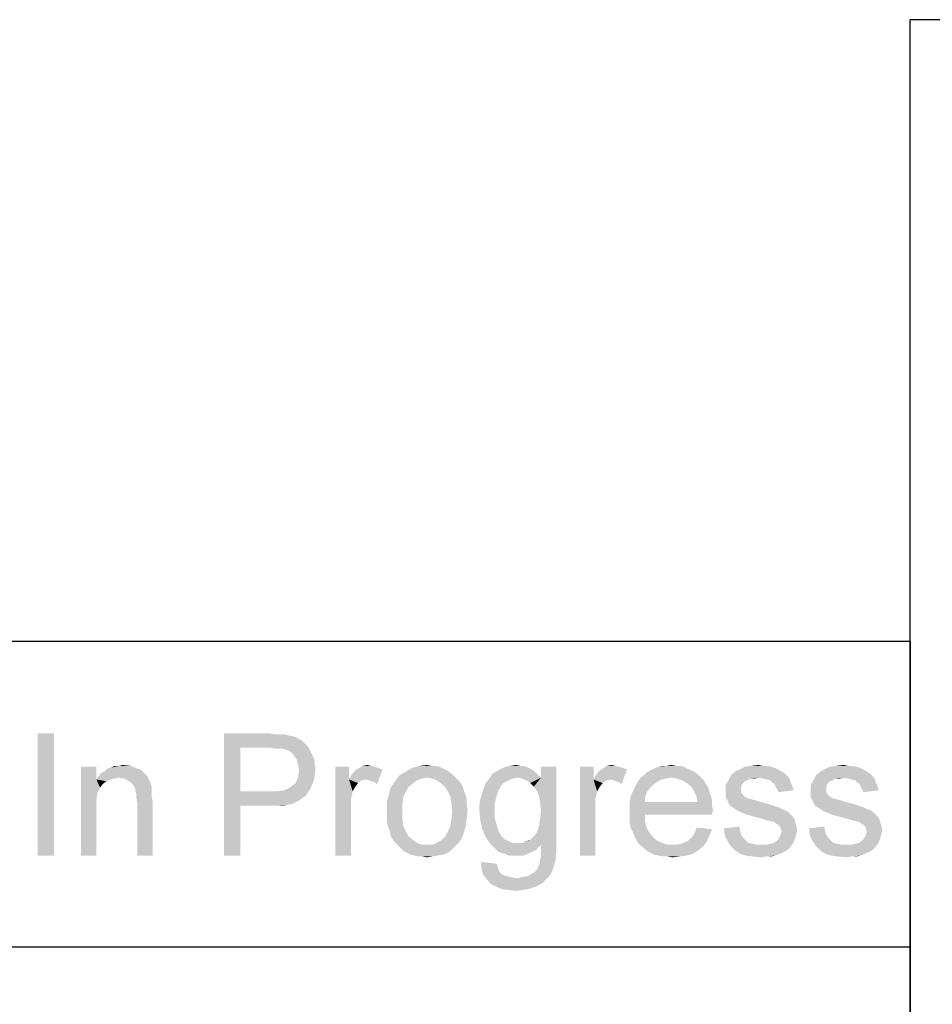
# Paper-space layout '45606_1_3' of a CAD drawing. Units: millimetres. Extents: x 0 to 594, y 0 to 420.
# Drawn here: x 426 to 447, y 23 to 45 of the extents above; entities that cross this region are included whole.
import ezdxf

# ---------------------------------------------------------------- set-up
doc = ezdxf.new("R2010")
doc.units = ezdxf.units.MM
doc.header["$LTSCALE"] = 32.67
doc.layers.get('0').update_dxf_attribs({"linetype": 'CONTINUOUS'})

# ---------------------------------------------------------------- blocks, each defined once
blk = doc.blocks.new('*T78')
at = {"color": 2, "linetype": 'Continuous'}
for p, q in [((58.8, 35.25), (0, 35.25)), ((0, 0), (0, 35.25)), ((58.8, 0), (58.8, 35.25)), ((58.8, 12.25), (0, 12.25)), ((58.8, 0), (0, 0))]:
    blk.add_line(p, q, dxfattribs=at)
blk = doc.blocks.new('*T79')
at = {"color": 2, "linetype": 'Continuous'}
for p, q in [((151.2, 21), (0, 21)), ((0, 0), (0, 21)), ((86.8, 0), (86.8, 21)), ((109.2, 0), (109.2, 21)), ((120.4, 0), (120.4, 21)), ((151.2, 0), (151.2, 21)), ((151.2, 14), (0, 14)), ((151.2, 7), (0, 7)), ((151.2, 0), (0, 0))]:
    blk.add_line(p, q, dxfattribs=at)

psp = doc.layouts.new('45606_1_3')

# ---------------------------------------------------------------- linework, layer by layer
at = {"color": 5, "linetype": 'Continuous'}
for points in [[(427.2459, 28.9093), (426.8726, 26.1093), (426.8726, 28.9093)], [(426.8726, 26.1093), (427.2459, 28.9093), (427.2459, 26.1093)], [(431.1452, 28.9093), (432.1615, 28.9093), (431.5185, 28.5775)], [(431.5185, 28.5775), (431.1452, 26.1093), (431.1452, 28.9093)], [(432.1615, 28.9093), (432.3067, 28.8886), (431.5185, 28.5775)], [(432.5141, 28.8886), (432.5971, 28.8679), (431.5185, 28.5775)], [(432.4104, 28.8886), (432.5141, 28.8886), (431.5185, 28.5775)], [(432.3067, 28.8886), (432.4104, 28.8886), (431.5185, 28.5775)], [(432.5971, 28.8679), (432.68, 28.8471), (431.5185, 28.5775)], [(432.68, 28.8471), (432.7837, 28.8264), (431.5185, 28.5775)], [(432.7837, 28.8264), (432.8459, 28.7849), (431.5185, 28.5775)], [(432.8459, 28.7849), (432.9289, 28.7434), (431.5185, 28.5775)], [(432.9289, 28.7434), (432.9911, 28.6812), (431.5185, 28.5775)], [(432.9911, 28.6812), (433.0534, 28.619), (431.5185, 28.5775)], [(431.5185, 28.5775), (431.5185, 27.5819), (431.1452, 26.1093)], [(432.203, 28.5775), (431.5185, 28.5775), (433.0534, 28.619)], [(432.3274, 28.5568), (432.203, 28.5775), (433.0534, 28.619)], [(432.4104, 28.5568), (432.3274, 28.5568), (433.0534, 28.619)], [(432.4934, 28.5568), (432.4104, 28.5568), (433.0534, 28.619)], [(432.4934, 28.5568), (433.0534, 28.619), (433.0948, 28.5568)], [(433.0948, 28.5568), (432.5348, 28.536), (432.4934, 28.5568)], [(432.6178, 28.5153), (432.5348, 28.536), (433.0948, 28.5568)], [(432.68, 28.4738), (432.6178, 28.5153), (433.0948, 28.5568)], [(432.68, 28.4738), (433.0948, 28.5568), (433.1363, 28.4738)], [(433.1363, 28.4738), (432.7215, 28.4323), (432.68, 28.4738)], [(432.7215, 28.4323), (433.1363, 28.4738), (433.1778, 28.3908)], [(433.1778, 28.3908), (432.763, 28.3701), (432.7215, 28.4323)], [(432.8045, 28.3079), (432.763, 28.3701), (433.1778, 28.3908)], [(432.8045, 28.3079), (433.1778, 28.3908), (433.2193, 28.2871)], [(433.2193, 28.2871), (432.8252, 28.2456), (432.8045, 28.3079)], [(432.8252, 28.2456), (433.2193, 28.2871), (433.2193, 28.1834)], [(433.2193, 28.1834), (432.8459, 28.1627), (432.8252, 28.2456)], [(428.2208, 28.1419), (428.2208, 27.8516), (427.8682, 26.1093)], [(428.2208, 28.1419), (427.8682, 26.1093), (427.8682, 28.1419)], [(429.3408, 27.976), (428.2622, 27.9138), (428.3245, 27.9968)], [(429.3408, 27.976), (429.3822, 27.9345), (428.2622, 27.9138)], [(429.2785, 28.0382), (428.3245, 27.9968), (428.4074, 28.0382)], [(428.3245, 27.9968), (429.2785, 28.0382), (429.3408, 27.976)], [(429.1541, 28.1005), (429.2163, 28.0797), (428.4074, 28.0382)], [(429.1541, 28.1005), (428.4074, 28.0382), (428.4697, 28.1005)], [(428.4074, 28.0382), (429.2163, 28.0797), (429.2785, 28.0382)], [(428.4697, 28.1005), (428.5526, 28.1212), (429.0089, 28.1627)], [(428.4697, 28.1005), (429.0089, 28.1627), (429.1541, 28.1005)], [(428.7393, 28.1627), (429.0089, 28.1627), (428.5526, 28.1212)], [(428.7393, 28.1627), (428.5526, 28.1212), (428.6356, 28.1627)], [(428.7393, 28.1627), (428.8222, 28.1834), (429.0089, 28.1627)], [(432.8459, 28.1627), (433.2193, 28.1834), (433.24, 28.1005)], [(433.24, 28.1005), (432.8667, 28.0797), (432.8459, 28.1627)], [(432.8459, 27.9553), (432.8667, 28.0797), (433.24, 28.1005)], [(432.8459, 27.9553), (433.24, 28.1005), (433.2193, 27.9138)], [(434.0074, 28.1419), (434.0074, 27.8516), (433.6963, 26.1093)], [(434.0074, 28.1419), (433.6963, 26.1093), (433.6963, 28.1419)], [(434.0074, 27.8516), (434.0489, 27.9345), (434.7748, 28.0797)], [(434.4015, 27.8516), (434.0074, 27.8516), (434.7748, 28.0797)], [(434.0489, 27.9345), (434.1111, 28.0175), (434.7748, 28.0797)], [(434.1111, 28.0175), (434.1526, 28.059), (434.7748, 28.0797)], [(434.7748, 28.0797), (434.1526, 28.059), (434.2148, 28.1005)], [(434.5052, 28.1627), (434.5882, 28.1419), (434.2148, 28.1005)], [(434.5052, 28.1627), (434.2148, 28.1005), (434.3185, 28.1627)], [(434.5882, 28.1419), (434.6711, 28.1212), (434.2148, 28.1005)], [(434.2148, 28.1005), (434.6711, 28.1212), (434.7748, 28.0797)], [(434.3185, 28.1627), (434.4222, 28.1834), (434.5052, 28.1627)], [(434.4637, 27.8308), (434.4015, 27.8516), (434.7748, 28.0797)], [(434.5259, 27.8101), (434.4637, 27.8308), (434.7748, 28.0797)], [(434.5882, 27.7893), (434.5259, 27.8101), (434.7748, 28.0797)], [(434.5882, 27.7893), (434.7748, 28.0797), (434.6504, 27.7479)], [(436.3097, 28.0175), (435.1689, 27.9553), (435.3141, 28.0382)], [(435.1689, 27.9553), (436.3097, 28.0175), (436.3926, 27.9553)], [(436.1645, 28.1005), (435.3141, 28.0382), (435.4593, 28.1212)], [(436.1645, 28.1005), (436.2474, 28.059), (435.3141, 28.0382)], [(435.3141, 28.0382), (436.2474, 28.059), (436.3097, 28.0175)], [(435.9778, 28.1627), (436.0815, 28.1419), (435.4593, 28.1212)], [(435.8948, 28.1627), (435.9778, 28.1627), (435.4593, 28.1212)], [(435.8948, 28.1627), (435.4593, 28.1212), (435.6252, 28.1627)], [(435.4593, 28.1212), (436.0815, 28.1419), (436.1645, 28.1005)], [(435.6252, 28.1627), (435.7911, 28.1834), (435.8948, 28.1627)], [(438.3422, 27.9553), (437.2222, 27.8723), (437.2845, 27.976)], [(438.28, 28.0175), (437.2845, 27.976), (437.3882, 28.0382)], [(437.2845, 27.976), (438.28, 28.0175), (438.3422, 27.9553)], [(438.1556, 28.1005), (438.2178, 28.059), (437.3882, 28.0382)], [(438.1556, 28.1005), (437.3882, 28.0382), (437.4919, 28.1005)], [(437.3882, 28.0382), (438.2178, 28.059), (438.28, 28.0175)], [(438.0726, 28.1419), (437.4919, 28.1005), (437.5956, 28.1419)], [(437.4919, 28.1005), (438.0726, 28.1419), (438.1556, 28.1005)], [(437.9274, 28.1627), (437.9897, 28.1627), (437.5956, 28.1419)], [(437.9274, 28.1627), (437.5956, 28.1419), (437.6993, 28.1627)], [(437.5956, 28.1419), (437.9897, 28.1627), (438.0726, 28.1419)], [(437.6993, 28.1627), (437.8237, 28.1834), (437.9274, 28.1627)], [(438.2385, 27.6856), (438.4045, 27.8931), (438.7571, 28.1419)], [(438.3215, 27.5819), (438.2385, 27.6856), (438.7571, 28.1419)], [(438.363, 27.4575), (438.3215, 27.5819), (438.7571, 28.1419)], [(438.3837, 27.3123), (438.363, 27.4575), (438.7571, 28.1419)], [(438.363, 26.7938), (438.3837, 26.9597), (438.7571, 28.1419)], [(438.363, 26.7938), (438.7571, 28.1419), (438.7571, 26.379)], [(438.4045, 27.1464), (438.3837, 27.3123), (438.7571, 28.1419)], [(438.3837, 26.9597), (438.4045, 27.1464), (438.7571, 28.1419)], [(438.7571, 28.1419), (438.4045, 27.8931), (438.4045, 28.1419)], [(439.6074, 28.1419), (439.6074, 27.8516), (439.2963, 26.1093)], [(439.6074, 28.1419), (439.2963, 26.1093), (439.2963, 28.1419)], [(439.6074, 27.8516), (439.6489, 27.9345), (440.3748, 28.0797)], [(440.0015, 27.8516), (439.6074, 27.8516), (440.3748, 28.0797)], [(439.6489, 27.9345), (439.7111, 28.0175), (440.3748, 28.0797)], [(439.7111, 28.0175), (439.7526, 28.059), (440.3748, 28.0797)], [(440.3748, 28.0797), (439.7526, 28.059), (439.8148, 28.1005)], [(440.1052, 28.1627), (440.1882, 28.1419), (439.8148, 28.1005)], [(440.1052, 28.1627), (439.8148, 28.1005), (439.9185, 28.1627)], [(440.1882, 28.1419), (440.2711, 28.1212), (439.8148, 28.1005)], [(439.8148, 28.1005), (440.2711, 28.1212), (440.3748, 28.0797)], [(439.9185, 28.1627), (440.0222, 28.1834), (440.1052, 28.1627)], [(440.0637, 27.8308), (440.0015, 27.8516), (440.3748, 28.0797)], [(440.1259, 27.8101), (440.0637, 27.8308), (440.3748, 28.0797)], [(440.1882, 27.7893), (440.1259, 27.8101), (440.3748, 28.0797)], [(440.1882, 27.7893), (440.3748, 28.0797), (440.2504, 27.7479)], [(441.9304, 28.0175), (440.7689, 27.9553), (440.8311, 28.0175)], [(440.7689, 27.9553), (441.9304, 28.0175), (442.0134, 27.9553)], [(441.8474, 28.059), (440.8311, 28.0175), (440.9141, 28.059)], [(440.8311, 28.0175), (441.8474, 28.059), (441.9304, 28.0175)], [(441.7645, 28.1005), (440.9141, 28.059), (440.9971, 28.1005)], [(440.9141, 28.059), (441.7645, 28.1005), (441.8474, 28.059)], [(441.6815, 28.1419), (440.9971, 28.1005), (441.1008, 28.1419)], [(440.9971, 28.1005), (441.6815, 28.1419), (441.7645, 28.1005)], [(441.4948, 28.1627), (441.5985, 28.1627), (441.1008, 28.1419)], [(441.2874, 28.1627), (441.4948, 28.1627), (441.1008, 28.1419)], [(441.2874, 28.1627), (441.1008, 28.1419), (441.1837, 28.1627)], [(441.1008, 28.1419), (441.5985, 28.1627), (441.6815, 28.1419)], [(441.2874, 28.1627), (441.3911, 28.1834), (441.4948, 28.1627)], [(443.9422, 28.0175), (442.76, 27.9553), (442.8637, 28.0382)], [(443.9422, 28.0175), (444.0045, 27.976), (442.76, 27.9553)], [(442.76, 27.9553), (444.0045, 27.976), (444.0667, 27.9138)], [(443.88, 28.059), (442.8637, 28.0382), (442.9467, 28.0797)], [(442.8637, 28.0382), (443.88, 28.059), (443.9422, 28.0175)], [(443.6934, 28.1419), (443.7971, 28.1005), (442.9467, 28.0797)], [(443.6934, 28.1419), (442.9467, 28.0797), (443.0711, 28.1419)], [(442.9467, 28.0797), (443.7971, 28.1005), (443.88, 28.059)], [(443.4859, 28.1627), (443.5897, 28.1627), (443.0711, 28.1419)], [(443.4859, 28.1627), (443.0711, 28.1419), (443.2163, 28.1627)], [(443.0711, 28.1419), (443.5897, 28.1627), (443.6934, 28.1419)], [(443.2163, 28.1627), (443.3822, 28.1834), (443.4859, 28.1627)], [(445.8919, 28.0175), (444.7097, 27.9553), (444.8134, 28.0382)], [(445.8919, 28.0175), (445.9541, 27.976), (444.7097, 27.9553)], [(444.7097, 27.9553), (445.9541, 27.976), (446.0163, 27.9138)], [(445.8297, 28.059), (444.8134, 28.0382), (444.8963, 28.0797)], [(444.8134, 28.0382), (445.8297, 28.059), (445.8919, 28.0175)], [(445.643, 28.1419), (445.7467, 28.1005), (444.8963, 28.0797)], [(445.643, 28.1419), (444.8963, 28.0797), (445.0208, 28.1419)], [(444.8963, 28.0797), (445.7467, 28.1005), (445.8297, 28.059)], [(445.4356, 28.1627), (445.5393, 28.1627), (445.0208, 28.1419)], [(445.4356, 28.1627), (445.0208, 28.1419), (445.1659, 28.1627)], [(445.0208, 28.1419), (445.5393, 28.1627), (445.643, 28.1419)], [(445.1659, 28.1627), (445.3319, 28.1834), (445.4356, 28.1627)], [(428.2208, 27.8516), (428.2415, 27.5405), (427.8682, 26.1093)], [(428.7393, 27.8931), (428.2208, 27.8516), (428.2622, 27.9138)], [(428.7393, 27.8931), (428.6356, 27.8723), (428.2208, 27.8516)], [(428.2208, 27.8516), (428.6356, 27.8723), (428.5319, 27.8516)], [(428.2208, 27.8516), (428.5319, 27.8516), (428.4489, 27.8101)], [(428.2208, 27.8516), (428.4489, 27.8101), (428.3659, 27.7479)], [(428.2208, 27.8516), (428.3659, 27.7479), (428.3037, 27.6649)], [(428.2208, 27.8516), (428.3037, 27.6649), (428.2415, 27.5405)], [(428.7393, 27.8931), (428.2622, 27.9138), (429.3822, 27.9345)], [(428.8637, 27.8723), (428.7393, 27.8931), (429.3822, 27.9345)], [(428.9674, 27.8101), (428.8637, 27.8723), (429.3822, 27.9345)], [(428.9674, 27.8101), (429.3822, 27.9345), (429.4445, 27.8101)], [(429.4445, 27.8101), (429.0504, 27.7479), (428.9674, 27.8101)], [(429.0504, 27.7479), (429.4445, 27.8101), (429.4859, 27.6856)], [(429.4859, 27.6856), (429.1126, 27.6442), (429.0504, 27.7479)], [(432.6178, 27.6442), (432.7008, 27.7064), (433.1778, 27.7686)], [(432.6178, 27.6442), (433.1778, 27.7686), (433.1156, 27.6234)], [(433.1778, 27.7686), (432.7008, 27.7064), (432.7837, 27.7686)], [(432.7837, 27.7686), (432.8252, 27.8723), (433.2193, 27.9138)], [(432.7837, 27.7686), (433.2193, 27.9138), (433.1778, 27.7686)], [(433.2193, 27.9138), (432.8252, 27.8723), (432.8459, 27.9553)], [(434.0074, 27.8516), (434.0904, 27.5819), (433.6963, 26.1093)], [(434.0074, 27.8516), (434.4015, 27.8516), (434.2978, 27.8308)], [(434.0074, 27.8516), (434.2978, 27.8308), (434.2148, 27.7686)], [(434.0074, 27.8516), (434.2148, 27.7686), (434.1526, 27.6856)], [(434.0074, 27.8516), (434.1526, 27.6856), (434.0904, 27.5819)], [(435.48, 27.7686), (434.9822, 27.7064), (435.0445, 27.7893)], [(434.9822, 27.7064), (435.48, 27.7686), (435.3763, 27.6856)], [(435.6667, 27.8723), (435.563, 27.8308), (435.0445, 27.7893)], [(435.6667, 27.8723), (435.0445, 27.7893), (435.1067, 27.8723)], [(435.0445, 27.7893), (435.563, 27.8308), (435.48, 27.7686)], [(436.3926, 27.9553), (435.7911, 27.8931), (435.1067, 27.8723)], [(436.3926, 27.9553), (435.1067, 27.8723), (435.1689, 27.9553)], [(435.1067, 27.8723), (435.7911, 27.8931), (435.6667, 27.8723)], [(435.7911, 27.8931), (436.3926, 27.9553), (436.4548, 27.8931)], [(436.4548, 27.8931), (435.9156, 27.8723), (435.7911, 27.8931)], [(436.0193, 27.8308), (435.9156, 27.8723), (436.4548, 27.8931)], [(436.0193, 27.8308), (436.4548, 27.8931), (436.5171, 27.8308)], [(436.5171, 27.8308), (436.1022, 27.7686), (436.0193, 27.8308)], [(436.1022, 27.7686), (436.5171, 27.8308), (436.5793, 27.7479)], [(436.5793, 27.7479), (436.2059, 27.6856), (436.1022, 27.7686)], [(436.2059, 27.6856), (436.5793, 27.7479), (436.6208, 27.6649)], [(437.4919, 27.7064), (437.0978, 27.6649), (437.1393, 27.7686)], [(437.7615, 27.8723), (437.6578, 27.8308), (437.1393, 27.7686)], [(437.7615, 27.8723), (437.1393, 27.7686), (437.2222, 27.8723)], [(437.6578, 27.8308), (437.5748, 27.7893), (437.1393, 27.7686)], [(437.1393, 27.7686), (437.5748, 27.7893), (437.4919, 27.7064)], [(438.3422, 27.9553), (437.8652, 27.8931), (437.2222, 27.8723)], [(437.2222, 27.8723), (437.8652, 27.8931), (437.7615, 27.8723)], [(437.8652, 27.8931), (438.3422, 27.9553), (438.4045, 27.8931)], [(438.4045, 27.8931), (437.9689, 27.8723), (437.8652, 27.8931)], [(438.0726, 27.8308), (437.9689, 27.8723), (438.4045, 27.8931)], [(438.1556, 27.7686), (438.0726, 27.8308), (438.4045, 27.8931)], [(438.2385, 27.6856), (438.1556, 27.7686), (438.4045, 27.8931)], [(439.6074, 27.8516), (439.6904, 27.5819), (439.2963, 26.1093)], [(439.6074, 27.8516), (440.0015, 27.8516), (439.8978, 27.8308)], [(439.6074, 27.8516), (439.8978, 27.8308), (439.8148, 27.7686)], [(439.6074, 27.8516), (439.8148, 27.7686), (439.7526, 27.6856)], [(439.6074, 27.8516), (439.7526, 27.6856), (439.6904, 27.5819)], [(441.0593, 27.7893), (440.5822, 27.7271), (440.6237, 27.8101)], [(440.5822, 27.7271), (441.0593, 27.7893), (440.9763, 27.7271)], [(441.3911, 27.8931), (441.2667, 27.8723), (440.6237, 27.8101)], [(441.3911, 27.8931), (440.6237, 27.8101), (440.6859, 27.8931)], [(441.2667, 27.8723), (441.163, 27.8516), (440.6237, 27.8101)], [(440.6237, 27.8101), (441.163, 27.8516), (441.0593, 27.7893)], [(442.0134, 27.9553), (440.6859, 27.8931), (440.7689, 27.9553)], [(441.3911, 27.8931), (440.6859, 27.8931), (442.0134, 27.9553)], [(441.3911, 27.8931), (442.0134, 27.9553), (442.0756, 27.8931)], [(442.0756, 27.8931), (441.5156, 27.8723), (441.3911, 27.8931)], [(441.64, 27.8308), (441.5156, 27.8723), (442.0756, 27.8931)], [(441.64, 27.8308), (442.0756, 27.8931), (442.1378, 27.8308)], [(442.1378, 27.8308), (441.7437, 27.7686), (441.64, 27.8308)], [(441.7437, 27.7686), (442.1378, 27.8308), (442.1793, 27.7479)], [(442.1793, 27.7479), (441.8474, 27.6856), (441.7437, 27.7686)], [(441.8474, 27.6856), (442.1793, 27.7479), (442.2415, 27.6649)], [(443.1334, 27.8308), (443.0711, 27.8101), (442.6356, 27.7271)], [(443.1334, 27.8308), (442.6356, 27.7271), (442.6978, 27.8308)], [(443.0711, 27.8101), (443.0297, 27.7686), (442.6356, 27.7271)], [(442.6356, 27.7271), (443.0297, 27.7686), (443.0089, 27.7271)], [(443.403, 27.8931), (442.6978, 27.8308), (442.76, 27.9553)], [(443.403, 27.8931), (443.1956, 27.8723), (442.6978, 27.8308)], [(442.6978, 27.8308), (443.1956, 27.8723), (443.1334, 27.8308)], [(442.76, 27.9553), (444.0667, 27.9138), (443.403, 27.8931)], [(443.1956, 27.8723), (443.403, 27.8931), (443.2993, 27.8723)], [(443.4859, 27.8723), (443.403, 27.8931), (444.0667, 27.9138)], [(443.5689, 27.8516), (443.4859, 27.8723), (444.0667, 27.9138)], [(443.5689, 27.8516), (444.0667, 27.9138), (444.1082, 27.8516)], [(444.1082, 27.8516), (443.6519, 27.8308), (443.5689, 27.8516)], [(443.6934, 27.7893), (443.6519, 27.8308), (444.1082, 27.8516)], [(443.6934, 27.7893), (444.1082, 27.8516), (444.1289, 27.7686)], [(444.1289, 27.7686), (443.7556, 27.7479), (443.6934, 27.7893)], [(443.7763, 27.6856), (443.7556, 27.7479), (444.1289, 27.7686)], [(443.7763, 27.6856), (444.1289, 27.7686), (444.1704, 27.6856)], [(445.083, 27.8308), (445.0208, 27.8101), (444.5852, 27.7271)], [(445.083, 27.8308), (444.5852, 27.7271), (444.6474, 27.8308)], [(445.0208, 27.8101), (444.9793, 27.7686), (444.5852, 27.7271)], [(444.5852, 27.7271), (444.9793, 27.7686), (444.9585, 27.7271)], [(445.3526, 27.8931), (444.6474, 27.8308), (444.7097, 27.9553)], [(445.3526, 27.8931), (445.1452, 27.8723), (444.6474, 27.8308)], [(444.6474, 27.8308), (445.1452, 27.8723), (445.083, 27.8308)], [(444.7097, 27.9553), (446.0163, 27.9138), (445.3526, 27.8931)], [(445.1452, 27.8723), (445.3526, 27.8931), (445.2489, 27.8723)], [(445.4356, 27.8723), (445.3526, 27.8931), (446.0163, 27.9138)], [(445.5185, 27.8516), (445.4356, 27.8723), (446.0163, 27.9138)], [(445.5185, 27.8516), (446.0163, 27.9138), (446.0578, 27.8516)], [(446.0578, 27.8516), (445.6015, 27.8308), (445.5185, 27.8516)], [(445.643, 27.7893), (445.6015, 27.8308), (446.0578, 27.8516)], [(445.643, 27.7893), (446.0578, 27.8516), (446.0785, 27.7686)], [(446.0785, 27.7686), (445.7052, 27.7479), (445.643, 27.7893)], [(445.7259, 27.6856), (445.7052, 27.7479), (446.0785, 27.7686)], [(445.7259, 27.6856), (446.0785, 27.7686), (446.12, 27.6856)], [(428.2415, 27.5405), (428.2208, 27.3953), (427.8682, 26.1093)], [(429.1126, 27.6442), (429.4859, 27.6856), (429.4859, 27.6234)], [(429.4859, 27.6234), (429.1126, 27.6027), (429.1126, 27.6442)], [(429.1126, 27.6027), (429.4859, 27.6234), (429.4859, 27.5405)], [(429.4859, 27.5405), (429.1334, 27.5197), (429.1126, 27.6027)], [(429.1334, 27.5197), (429.4859, 27.5405), (429.4859, 27.4575)], [(429.4859, 27.4575), (429.1334, 27.4368), (429.1334, 27.5197)], [(431.5185, 27.5819), (431.5185, 27.2501), (431.1452, 26.1093)], [(432.3689, 27.5819), (433.0119, 27.4782), (431.5185, 27.2501)], [(432.203, 27.5819), (432.3689, 27.5819), (431.5185, 27.2501)], [(431.5185, 27.5819), (432.203, 27.5819), (431.5185, 27.2501)], [(432.3689, 27.5819), (432.5141, 27.6027), (433.1156, 27.6234)], [(432.3689, 27.5819), (433.1156, 27.6234), (433.0119, 27.4782)], [(433.1156, 27.6234), (432.5141, 27.6027), (432.6178, 27.6442)], [(434.0904, 27.5819), (434.0489, 27.3953), (433.6963, 26.1093)], [(435.3141, 27.5819), (434.92, 27.499), (434.9408, 27.6027)], [(434.92, 27.499), (435.3141, 27.5819), (435.2519, 27.4575)], [(435.3763, 27.6856), (434.9408, 27.6027), (434.9822, 27.7064)], [(434.9408, 27.6027), (435.3763, 27.6856), (435.3141, 27.5819)], [(436.6208, 27.6649), (436.2682, 27.5819), (436.2059, 27.6856)], [(436.2682, 27.5819), (436.6208, 27.6649), (436.6415, 27.5819)], [(436.6415, 27.5819), (436.3304, 27.4575), (436.2682, 27.5819)], [(436.6415, 27.5819), (436.683, 27.4782), (436.3304, 27.4575)], [(437.3882, 27.4782), (437.0148, 27.3953), (437.0563, 27.5405)], [(437.4297, 27.6027), (437.0563, 27.5405), (437.0978, 27.6649)], [(437.0563, 27.5405), (437.4297, 27.6027), (437.3882, 27.4782)], [(437.0978, 27.6649), (437.4919, 27.7064), (437.4297, 27.6027)], [(439.6904, 27.5819), (439.6489, 27.3953), (439.2963, 26.1093)], [(440.8311, 27.5612), (440.4578, 27.4575), (440.4993, 27.5612)], [(440.4578, 27.4575), (440.8311, 27.5612), (440.7897, 27.4368)], [(440.8934, 27.6442), (440.4993, 27.5612), (440.5408, 27.6442)], [(440.4993, 27.5612), (440.8934, 27.6442), (440.8311, 27.5612)], [(440.9763, 27.7271), (440.5408, 27.6442), (440.5822, 27.7271)], [(440.5408, 27.6442), (440.9763, 27.7271), (440.8934, 27.6442)], [(442.2415, 27.6649), (441.8889, 27.6234), (441.8474, 27.6856)], [(441.8889, 27.6234), (442.2415, 27.6649), (442.2622, 27.5612)], [(442.2622, 27.5612), (441.9304, 27.5405), (441.8889, 27.6234)], [(441.9304, 27.5405), (442.2622, 27.5612), (442.3037, 27.4575)], [(442.3037, 27.4575), (441.9719, 27.4368), (441.9304, 27.5405)], [(443.0089, 27.7271), (442.9882, 27.6856), (442.6356, 27.5819)], [(443.0089, 27.7271), (442.6356, 27.5819), (442.6356, 27.7271)], [(442.9882, 27.6856), (442.9882, 27.6234), (442.6356, 27.5819)], [(442.6356, 27.5819), (442.9882, 27.6234), (442.9882, 27.5612)], [(442.9882, 27.5612), (442.6356, 27.5197), (442.6356, 27.5819)], [(442.6356, 27.5197), (442.9882, 27.5612), (443.0089, 27.5197)], [(443.0089, 27.5197), (443.0711, 27.4575), (442.6356, 27.4368)], [(443.0089, 27.5197), (442.6356, 27.4368), (442.6356, 27.5197)], [(444.1704, 27.6856), (443.8178, 27.6234), (443.7763, 27.6856)], [(443.8178, 27.6234), (444.1704, 27.6856), (444.1911, 27.6027)], [(444.1911, 27.6027), (443.8385, 27.5612), (443.8178, 27.6234)], [(444.9585, 27.7271), (444.9378, 27.6856), (444.5852, 27.5819)], [(444.9585, 27.7271), (444.5852, 27.5819), (444.5852, 27.7271)], [(444.9378, 27.6856), (444.9378, 27.6234), (444.5852, 27.5819)], [(444.5852, 27.5819), (444.9378, 27.6234), (444.9378, 27.5612)], [(444.9378, 27.5612), (444.5852, 27.5197), (444.5852, 27.5819)], [(444.5852, 27.5197), (444.9378, 27.5612), (444.9585, 27.5197)], [(444.9585, 27.5197), (445.0208, 27.4575), (444.5852, 27.4368)], [(444.9585, 27.5197), (444.5852, 27.4368), (444.5852, 27.5197)], [(446.12, 27.6856), (445.7674, 27.6234), (445.7259, 27.6856)], [(445.7674, 27.6234), (446.12, 27.6856), (446.1408, 27.6027)], [(446.1408, 27.6027), (445.7882, 27.5612), (445.7674, 27.6234)], [(428.2208, 27.3953), (428.2208, 27.2086), (427.8682, 26.1093)], [(429.1334, 27.4368), (429.4859, 27.4575), (429.5067, 27.3538)], [(429.5067, 27.3538), (429.1541, 27.3331), (429.1334, 27.4368)], [(429.1541, 26.1093), (429.1541, 27.3331), (429.5067, 27.3538)], [(429.1541, 26.1093), (429.5067, 27.3538), (429.5067, 26.1093)], [(433.0119, 27.4782), (432.9497, 27.4368), (431.5185, 27.2501)], [(432.9497, 27.4368), (432.8667, 27.3745), (431.5185, 27.2501)], [(432.8667, 27.3745), (432.7837, 27.3331), (431.5185, 27.2501)], [(432.7837, 27.3331), (432.7008, 27.2916), (431.5185, 27.2501)], [(432.7008, 27.2916), (432.5971, 27.2708), (431.5185, 27.2501)], [(434.0489, 27.3953), (434.0489, 27.1671), (433.6963, 26.1093)], [(435.2519, 27.4575), (434.8785, 27.3745), (434.92, 27.499)], [(434.8785, 27.3745), (435.2519, 27.4575), (435.2311, 27.2916)], [(435.2311, 27.2916), (434.8785, 27.2501), (434.8785, 27.3745)], [(434.8785, 27.1256), (434.8785, 27.2501), (435.2311, 27.2916)], [(434.8785, 27.1256), (435.2311, 27.2916), (435.2311, 27.1256)], [(436.3304, 27.4575), (436.683, 27.4782), (436.7037, 27.3745)], [(436.7037, 27.3745), (436.3511, 27.3123), (436.3304, 27.4575)], [(436.3511, 27.3123), (436.7037, 27.3745), (436.7037, 27.2708)], [(436.7037, 27.2708), (436.3719, 27.1256), (436.3511, 27.3123)], [(437.3467, 27.3123), (436.9941, 27.2708), (437.0148, 27.3953)], [(436.9941, 27.2708), (437.3467, 27.3123), (437.3467, 27.1464)], [(437.0148, 27.3953), (437.3882, 27.4782), (437.3467, 27.3123)], [(439.6489, 27.3953), (439.6489, 27.1671), (439.2963, 26.1093)], [(440.7897, 27.4368), (440.4371, 27.3331), (440.4578, 27.4575)], [(440.4371, 27.3331), (440.7897, 27.4368), (440.7897, 27.3331)], [(441.9926, 27.3331), (442.3245, 27.2501), (440.4371, 27.2293)], [(440.7897, 27.3331), (441.9926, 27.3331), (440.4371, 27.2293)], [(440.7897, 27.3331), (440.4371, 27.2293), (440.4371, 27.3331)], [(441.9719, 27.4368), (442.3037, 27.4575), (442.3245, 27.3538)], [(442.3245, 27.3538), (441.9926, 27.3331), (441.9719, 27.4368)], [(441.9926, 27.3331), (442.3245, 27.3538), (442.3245, 27.2501)], [(442.6356, 27.4368), (443.0711, 27.4575), (443.1541, 27.416)], [(443.1541, 27.416), (442.6771, 27.3745), (442.6356, 27.4368)], [(443.1748, 27.416), (443.2371, 27.3953), (442.6771, 27.3745)], [(443.1541, 27.416), (443.1748, 27.416), (442.6771, 27.3745)], [(442.6771, 27.3745), (443.2371, 27.3953), (443.32, 27.3745)], [(443.32, 27.3745), (442.6978, 27.3123), (442.6771, 27.3745)], [(443.32, 27.3745), (443.4445, 27.3331), (442.6978, 27.3123)], [(442.6978, 27.3123), (443.4445, 27.3331), (443.6104, 27.2916)], [(443.6104, 27.2916), (442.7393, 27.2501), (442.6978, 27.3123)], [(442.7393, 27.2501), (443.6104, 27.2916), (443.7348, 27.2501)], [(444.5852, 27.4368), (445.0208, 27.4575), (445.1037, 27.416)], [(445.1037, 27.416), (444.6267, 27.3745), (444.5852, 27.4368)], [(445.1245, 27.416), (445.1867, 27.3953), (444.6267, 27.3745)], [(445.1037, 27.416), (445.1245, 27.416), (444.6267, 27.3745)], [(444.6267, 27.3745), (445.1867, 27.3953), (445.2697, 27.3745)], [(445.2697, 27.3745), (444.6474, 27.3123), (444.6267, 27.3745)], [(445.2697, 27.3745), (445.3941, 27.3331), (444.6474, 27.3123)], [(444.6474, 27.3123), (445.3941, 27.3331), (445.56, 27.2916)], [(445.56, 27.2916), (444.6889, 27.2501), (444.6474, 27.3123)], [(444.6889, 27.2501), (445.56, 27.2916), (445.6845, 27.2501)], [(427.8682, 26.1093), (428.2208, 27.2086), (428.2208, 26.1093)], [(431.1452, 26.1093), (431.5185, 27.2501), (431.5185, 26.1093)], [(432.203, 27.2501), (431.5185, 27.2501), (432.5971, 27.2708)], [(432.3482, 27.2501), (432.203, 27.2501), (432.5971, 27.2708)], [(432.3482, 27.2501), (432.5971, 27.2708), (432.4726, 27.2501)], [(433.6963, 26.1093), (434.0489, 27.1671), (434.0489, 26.1093)], [(435.2311, 27.1256), (434.8785, 27.0012), (434.8785, 27.1256)], [(434.8785, 27.0012), (435.2311, 27.1256), (435.2311, 26.939)], [(436.7037, 26.9597), (436.3511, 26.939), (436.3719, 27.1256)], [(436.7037, 27.2708), (436.7245, 27.1464), (436.3719, 27.1256)], [(436.3719, 27.1256), (436.7245, 27.1464), (436.7037, 26.9597)], [(437.3467, 27.1464), (436.9941, 27.1256), (436.9941, 27.2708)], [(436.9941, 27.1256), (437.3467, 27.1464), (437.3467, 26.9597)], [(437.3467, 26.9597), (437.0148, 26.9182), (436.9941, 27.1256)], [(439.2963, 26.1093), (439.6489, 27.1671), (439.6489, 26.1093)], [(440.4371, 27.2293), (442.3245, 27.2501), (442.3452, 27.1256)], [(442.3452, 27.1256), (440.4371, 27.1049), (440.4371, 27.2293)], [(440.4371, 27.1049), (442.3452, 27.1256), (442.3245, 27.0842)], [(440.4371, 27.1049), (442.3245, 27.0842), (440.7897, 27.0427)], [(440.7897, 27.0427), (440.4371, 26.9805), (440.4371, 27.1049)], [(440.7897, 27.0427), (442.3245, 27.0842), (442.3245, 27.0427)], [(443.7348, 27.2501), (442.8015, 27.2086), (442.7393, 27.2501)], [(442.8015, 27.2086), (443.7348, 27.2501), (443.8593, 27.2086)], [(443.8593, 27.2086), (442.8637, 27.1671), (442.8015, 27.2086)], [(442.8637, 27.1671), (443.8593, 27.2086), (443.9422, 27.1671)], [(443.9422, 27.1671), (442.9259, 27.1256), (442.8637, 27.1671)], [(443.9422, 27.1671), (444.0045, 27.1464), (442.9259, 27.1256)], [(442.9259, 27.1256), (444.0045, 27.1464), (444.0667, 27.1049)], [(444.0667, 27.1049), (443.0297, 27.0842), (442.9259, 27.1256)], [(443.1334, 27.0427), (443.0297, 27.0842), (444.0667, 27.1049)], [(443.1334, 27.0427), (444.0667, 27.1049), (444.1289, 27.0427)], [(445.6845, 27.2501), (444.7511, 27.2086), (444.6889, 27.2501)], [(444.7511, 27.2086), (445.6845, 27.2501), (445.8089, 27.2086)], [(445.8089, 27.2086), (444.8134, 27.1671), (444.7511, 27.2086)], [(444.8134, 27.1671), (445.8089, 27.2086), (445.8919, 27.1671)], [(445.8919, 27.1671), (444.8756, 27.1256), (444.8134, 27.1671)], [(445.8919, 27.1671), (445.9541, 27.1464), (444.8756, 27.1256)], [(444.8756, 27.1256), (445.9541, 27.1464), (446.0163, 27.1049)], [(446.0163, 27.1049), (444.9793, 27.0842), (444.8756, 27.1256)], [(445.083, 27.0427), (444.9793, 27.0842), (446.0163, 27.1049)], [(445.083, 27.0427), (446.0163, 27.1049), (446.0785, 27.0427)], [(435.2311, 26.939), (434.8785, 26.8768), (434.8785, 27.0012)], [(434.8993, 26.7731), (434.8785, 26.8768), (435.2311, 26.939)], [(434.8993, 26.7731), (435.2311, 26.939), (435.2519, 26.7731)], [(436.3304, 26.7938), (436.3511, 26.939), (436.7037, 26.9597)], [(436.3304, 26.7938), (436.7037, 26.9597), (436.683, 26.7938)], [(437.0148, 26.9182), (437.3467, 26.9597), (437.3882, 26.8145)], [(437.3882, 26.8145), (437.0563, 26.7316), (437.0148, 26.9182)], [(440.4371, 26.9805), (440.7897, 27.0427), (440.7897, 26.8768)], [(440.7897, 26.8768), (440.4371, 26.856), (440.4371, 26.9805)], [(440.4578, 26.7523), (440.4371, 26.856), (440.7897, 26.8768)], [(440.4578, 26.7523), (440.7897, 26.8768), (440.8311, 26.7316)], [(444.1289, 27.0427), (443.2785, 27.0012), (443.1334, 27.0427)], [(443.2785, 27.0012), (444.1289, 27.0427), (444.1704, 27.0012)], [(444.1704, 27.0012), (443.4445, 26.9597), (443.2785, 27.0012)], [(443.4445, 26.9597), (444.1704, 27.0012), (444.2119, 26.939)], [(444.2119, 26.939), (443.5689, 26.9182), (443.4445, 26.9597)], [(443.6726, 26.8975), (443.5689, 26.9182), (444.2119, 26.939)], [(443.7556, 26.8768), (443.6726, 26.8975), (444.2119, 26.939)], [(443.7556, 26.8768), (444.2119, 26.939), (444.2326, 26.856)], [(444.2326, 26.856), (443.7971, 26.8353), (443.7556, 26.8768)], [(443.8385, 26.8145), (443.7971, 26.8353), (444.2326, 26.856)], [(443.8385, 26.8145), (444.2326, 26.856), (444.2534, 26.7938)], [(446.0785, 27.0427), (445.2282, 27.0012), (445.083, 27.0427)], [(445.2282, 27.0012), (446.0785, 27.0427), (446.12, 27.0012)], [(446.12, 27.0012), (445.3941, 26.9597), (445.2282, 27.0012)], [(445.3941, 26.9597), (446.12, 27.0012), (446.1615, 26.939)], [(446.1615, 26.939), (445.5185, 26.9182), (445.3941, 26.9597)], [(445.6222, 26.8975), (445.5185, 26.9182), (446.1615, 26.939)], [(445.7052, 26.8768), (445.6222, 26.8975), (446.1615, 26.939)], [(445.7052, 26.8768), (446.1615, 26.939), (446.1822, 26.856)], [(446.1822, 26.856), (445.7467, 26.8353), (445.7052, 26.8768)], [(445.7882, 26.8145), (445.7467, 26.8353), (446.1822, 26.856)], [(445.7882, 26.8145), (446.1822, 26.856), (446.203, 26.7938)], [(435.2519, 26.7731), (434.9408, 26.6693), (434.8993, 26.7731)], [(434.9408, 26.6693), (435.2519, 26.7731), (435.3141, 26.6486)], [(435.3141, 26.6486), (434.9615, 26.5656), (434.9408, 26.6693)], [(434.9615, 26.5656), (435.3141, 26.6486), (435.3763, 26.5449)], [(436.6415, 26.6486), (436.2059, 26.5449), (436.2682, 26.6486)], [(436.2059, 26.5449), (436.6415, 26.6486), (436.6, 26.5242)], [(436.683, 26.7938), (436.2682, 26.6486), (436.3304, 26.7938)], [(436.2682, 26.6486), (436.683, 26.7938), (436.6415, 26.6486)], [(437.0563, 26.7316), (437.3882, 26.8145), (437.4297, 26.6693)], [(437.4297, 26.6693), (437.1185, 26.5656), (437.0563, 26.7316)], [(437.1185, 26.5656), (437.4297, 26.6693), (437.4919, 26.5656)], [(438.7571, 26.379), (438.2593, 26.5656), (438.3215, 26.6693)], [(438.7571, 26.379), (438.3215, 26.6693), (438.363, 26.7938)], [(440.8311, 26.7316), (440.4993, 26.6693), (440.4578, 26.7523)], [(440.4993, 26.6693), (440.8311, 26.7316), (440.8934, 26.6279)], [(440.8934, 26.6279), (440.5408, 26.5656), (440.4993, 26.6693)], [(440.5408, 26.5656), (440.8934, 26.6279), (440.9763, 26.5242)], [(441.8889, 26.5656), (441.9304, 26.6486), (442.3245, 26.7108)], [(441.8889, 26.5656), (442.3245, 26.7108), (442.2622, 26.5656)], [(442.3245, 26.7108), (441.9304, 26.6486), (441.9719, 26.7523)], [(442.5941, 26.7316), (442.9467, 26.7731), (442.9674, 26.6693)], [(442.9674, 26.6693), (442.6148, 26.5656), (442.5941, 26.7316)], [(442.9674, 26.6693), (442.9882, 26.5864), (442.6148, 26.5656)], [(444.2534, 26.7938), (443.88, 26.7731), (443.8385, 26.8145)], [(443.9008, 26.7108), (443.88, 26.7731), (444.2534, 26.7938)], [(444.2534, 26.6071), (443.88, 26.5449), (443.9008, 26.6071)], [(443.88, 26.5449), (444.2534, 26.6071), (444.2326, 26.5242)], [(443.9008, 26.7108), (444.2534, 26.7938), (444.2741, 26.6901)], [(444.2741, 26.6901), (443.9215, 26.6693), (443.9008, 26.7108)], [(443.9008, 26.6071), (443.9215, 26.6693), (444.2741, 26.6901)], [(443.9008, 26.6071), (444.2741, 26.6901), (444.2534, 26.6071)], [(444.5437, 26.7316), (444.8963, 26.7731), (444.9171, 26.6693)], [(444.9171, 26.6693), (444.5645, 26.5656), (444.5437, 26.7316)], [(444.9171, 26.6693), (444.9378, 26.5864), (444.5645, 26.5656)], [(446.203, 26.7938), (445.8297, 26.7731), (445.7882, 26.8145)], [(445.8504, 26.7108), (445.8297, 26.7731), (446.203, 26.7938)], [(446.203, 26.6071), (445.8297, 26.5449), (445.8504, 26.6071)], [(445.8297, 26.5449), (446.203, 26.6071), (446.1822, 26.5242)], [(445.8504, 26.7108), (446.203, 26.7938), (446.2237, 26.6901)], [(446.2237, 26.6901), (445.8711, 26.6693), (445.8504, 26.7108)], [(445.8504, 26.6071), (445.8711, 26.6693), (446.2237, 26.6901)], [(445.8504, 26.6071), (446.2237, 26.6901), (446.203, 26.6071)], [(435.3763, 26.5449), (435.003, 26.4827), (434.9615, 26.5656)], [(435.003, 26.4827), (435.3763, 26.5449), (435.48, 26.4619)], [(435.48, 26.4619), (435.0652, 26.3997), (435.003, 26.4827)], [(435.0652, 26.3997), (435.48, 26.4619), (435.563, 26.3997)], [(435.563, 26.3997), (435.1274, 26.3375), (435.0652, 26.3997)], [(435.563, 26.3997), (435.6667, 26.3582), (435.1274, 26.3375)], [(435.9156, 26.3582), (436.0193, 26.3997), (436.5378, 26.4205)], [(435.9156, 26.3582), (436.5378, 26.4205), (436.4548, 26.3375)], [(436.5378, 26.4205), (436.0193, 26.3997), (436.123, 26.4619)], [(436.6, 26.5242), (436.123, 26.4619), (436.2059, 26.5449)], [(436.123, 26.4619), (436.6, 26.5242), (436.5378, 26.4205)], [(437.4919, 26.5656), (437.2222, 26.3997), (437.1185, 26.5656)], [(437.4919, 26.5656), (437.5748, 26.4827), (437.2222, 26.3997)], [(437.5748, 26.4827), (437.6578, 26.4412), (437.2222, 26.3997)], [(437.2222, 26.3997), (437.6578, 26.4412), (437.7615, 26.3997)], [(437.7615, 26.3997), (437.2845, 26.3375), (437.2222, 26.3997)], [(437.9897, 26.3997), (438.7571, 26.379), (437.2845, 26.3375)], [(437.8652, 26.3997), (437.9897, 26.3997), (437.2845, 26.3375)], [(437.7615, 26.3997), (437.8652, 26.3997), (437.2845, 26.3375)], [(437.9897, 26.3997), (438.0726, 26.4412), (438.1763, 26.4827)], [(438.7571, 26.379), (437.9897, 26.3997), (438.1763, 26.4827)], [(438.7571, 26.379), (438.1763, 26.4827), (438.2593, 26.5656)], [(440.9763, 26.5242), (440.5822, 26.4827), (440.5408, 26.5656)], [(440.5822, 26.4827), (440.9763, 26.5242), (441.08, 26.4412)], [(441.08, 26.4412), (440.6237, 26.3997), (440.5822, 26.4827)], [(440.6237, 26.3997), (441.08, 26.4412), (441.1837, 26.3997)], [(441.1837, 26.3997), (440.6859, 26.3375), (440.6237, 26.3997)], [(441.1837, 26.3997), (441.2874, 26.3582), (440.6859, 26.3375)], [(441.5156, 26.3582), (441.5985, 26.379), (442.2, 26.4205)], [(441.5156, 26.3582), (442.2, 26.4205), (442.1171, 26.3168)], [(441.5985, 26.379), (441.6815, 26.3997), (442.2, 26.4205)], [(442.2, 26.4205), (441.6815, 26.3997), (441.7645, 26.4412)], [(441.7645, 26.4412), (441.8267, 26.5034), (442.2622, 26.5656)], [(441.7645, 26.4412), (442.2622, 26.5656), (442.2, 26.4205)], [(442.2622, 26.5656), (441.8267, 26.5034), (441.8889, 26.5656)], [(442.6148, 26.5656), (442.9882, 26.5864), (443.0297, 26.5242)], [(443.0297, 26.5242), (442.6771, 26.4412), (442.6148, 26.5656)], [(443.0297, 26.5242), (443.0919, 26.4619), (442.6771, 26.4412)], [(442.6771, 26.4412), (443.0919, 26.4619), (443.1541, 26.3997)], [(443.1541, 26.3997), (442.76, 26.3168), (442.6771, 26.4412)], [(443.1541, 26.3997), (443.2578, 26.379), (442.76, 26.3168)], [(443.6519, 26.379), (443.7348, 26.3997), (444.2119, 26.4619)], [(443.6519, 26.379), (444.2119, 26.4619), (444.1704, 26.379)], [(443.7348, 26.3997), (443.7971, 26.4412), (444.2119, 26.4619)], [(444.2119, 26.4619), (443.7971, 26.4412), (443.8385, 26.4827)], [(444.2326, 26.5242), (443.8385, 26.4827), (443.88, 26.5449)], [(443.8385, 26.4827), (444.2326, 26.5242), (444.2119, 26.4619)], [(444.5645, 26.5656), (444.9378, 26.5864), (444.9793, 26.5242)], [(444.9793, 26.5242), (444.6267, 26.4412), (444.5645, 26.5656)], [(444.9793, 26.5242), (445.0415, 26.4619), (444.6267, 26.4412)], [(444.6267, 26.4412), (445.0415, 26.4619), (445.1037, 26.3997)], [(445.1037, 26.3997), (444.7097, 26.3168), (444.6267, 26.4412)], [(445.1037, 26.3997), (445.2074, 26.379), (444.7097, 26.3168)], [(445.6015, 26.379), (445.6845, 26.3997), (446.1615, 26.4619)], [(445.6015, 26.379), (446.1615, 26.4619), (446.12, 26.379)], [(445.6845, 26.3997), (445.7467, 26.4412), (446.1615, 26.4619)], [(446.1615, 26.4619), (445.7467, 26.4412), (445.7882, 26.4827)], [(446.1822, 26.5242), (445.7882, 26.4827), (445.8297, 26.5449)], [(445.7882, 26.4827), (446.1822, 26.5242), (446.1615, 26.4619)], [(435.7911, 26.3582), (435.9156, 26.3582), (435.1274, 26.3375)], [(435.6667, 26.3582), (435.7911, 26.3582), (435.1274, 26.3375)], [(436.4548, 26.3375), (435.1274, 26.3375), (435.9156, 26.3582)], [(436.4548, 26.3375), (435.1897, 26.2753), (435.1274, 26.3375)], [(435.1897, 26.2753), (436.4548, 26.3375), (436.3719, 26.2545)], [(436.3719, 26.2545), (435.2519, 26.2131), (435.1897, 26.2753)], [(435.3348, 26.1716), (435.2519, 26.2131), (436.3719, 26.2545)], [(435.3348, 26.1716), (436.3719, 26.2545), (436.2682, 26.1716)], [(436.2682, 26.1716), (435.4178, 26.1301), (435.3348, 26.1716)], [(435.4178, 26.1301), (436.2682, 26.1716), (436.1645, 26.1301)], [(438.7571, 26.379), (438.4045, 26.3582), (437.2845, 26.3375)], [(437.3467, 26.2753), (437.2845, 26.3375), (438.4045, 26.3582)], [(437.3467, 26.2753), (438.4045, 26.3582), (438.28, 26.2338)], [(438.28, 26.2338), (437.4089, 26.2131), (437.3467, 26.2753)], [(437.4919, 26.1716), (437.4089, 26.2131), (438.28, 26.2338)], [(437.4919, 26.1716), (438.28, 26.2338), (438.1556, 26.1716)], [(438.1556, 26.1716), (437.5748, 26.1508), (437.4919, 26.1716)], [(437.6578, 26.1093), (437.5748, 26.1508), (438.1556, 26.1716)], [(437.7615, 26.1093), (437.6578, 26.1093), (438.1556, 26.1716)], [(437.8445, 26.1093), (437.7615, 26.1093), (438.1556, 26.1716)], [(437.8445, 26.1093), (438.1556, 26.1716), (438.0104, 26.1093)], [(438.3837, 26.0056), (438.4045, 26.1093), (438.7571, 26.1716)], [(438.3837, 26.0056), (438.7571, 26.1716), (438.7363, 26.0056)], [(438.4045, 26.1923), (438.4045, 26.3582), (438.7571, 26.379)], [(438.4045, 26.1923), (438.7571, 26.379), (438.7571, 26.1716)], [(438.7571, 26.1716), (438.4045, 26.1093), (438.4045, 26.1923)], [(441.4119, 26.3582), (441.5156, 26.3582), (440.6859, 26.3375)], [(441.2874, 26.3582), (441.4119, 26.3582), (440.6859, 26.3375)], [(442.1171, 26.3168), (440.6859, 26.3375), (441.5156, 26.3582)], [(442.1171, 26.3168), (440.7689, 26.2753), (440.6859, 26.3375)], [(440.7689, 26.2753), (442.1171, 26.3168), (442.0134, 26.2338)], [(442.0134, 26.2338), (440.8311, 26.2131), (440.7689, 26.2753)], [(440.9141, 26.1716), (440.8311, 26.2131), (442.0134, 26.2338)], [(440.9141, 26.1716), (442.0134, 26.2338), (441.8889, 26.1508)], [(441.8889, 26.1508), (440.9971, 26.1301), (440.9141, 26.1716)], [(443.2578, 26.379), (443.3408, 26.3582), (442.76, 26.3168)], [(442.76, 26.3168), (443.5689, 26.3582), (444.1704, 26.379)], [(442.76, 26.3168), (444.1704, 26.379), (444.1082, 26.296)], [(443.4445, 26.3582), (443.5689, 26.3582), (442.76, 26.3168)], [(443.3408, 26.3582), (443.4445, 26.3582), (442.76, 26.3168)], [(444.1082, 26.296), (442.843, 26.2338), (442.76, 26.3168)], [(442.843, 26.2338), (444.1082, 26.296), (444.0459, 26.2338)], [(444.0459, 26.2338), (442.9674, 26.1508), (442.843, 26.2338)], [(444.0459, 26.2338), (443.963, 26.1923), (442.9674, 26.1508)], [(442.9674, 26.1508), (443.963, 26.1923), (443.88, 26.1508)], [(444.1704, 26.379), (443.5689, 26.3582), (443.6519, 26.379)], [(445.2074, 26.379), (445.2904, 26.3582), (444.7097, 26.3168)], [(444.7097, 26.3168), (445.5185, 26.3582), (446.12, 26.379)], [(444.7097, 26.3168), (446.12, 26.379), (446.0578, 26.296)], [(445.3941, 26.3582), (445.5185, 26.3582), (444.7097, 26.3168)], [(445.2904, 26.3582), (445.3941, 26.3582), (444.7097, 26.3168)], [(446.0578, 26.296), (444.7926, 26.2338), (444.7097, 26.3168)], [(444.7926, 26.2338), (446.0578, 26.296), (445.9956, 26.2338)], [(445.9956, 26.2338), (444.9171, 26.1508), (444.7926, 26.2338)], [(445.9956, 26.2338), (445.9126, 26.1923), (444.9171, 26.1508)], [(444.9171, 26.1508), (445.9126, 26.1923), (445.8297, 26.1508)], [(446.12, 26.379), (445.5185, 26.3582), (445.6015, 26.379)], [(436.1645, 26.1301), (435.5008, 26.1093), (435.4178, 26.1301)], [(435.5008, 26.1093), (436.1645, 26.1301), (436.04, 26.1093)], [(436.04, 26.1093), (435.6045, 26.0886), (435.5008, 26.1093)], [(435.6874, 26.0886), (435.6045, 26.0886), (436.04, 26.1093)], [(435.6874, 26.0886), (436.04, 26.1093), (435.9156, 26.0886)], [(435.9156, 26.0886), (435.7911, 26.0679), (435.6874, 26.0886)], [(437.3882, 25.9227), (437.0356, 25.819), (437.0356, 25.9642)], [(438.3422, 25.8605), (438.3837, 25.9434), (438.7363, 26.0056)], [(438.3422, 25.8605), (438.7363, 26.0056), (438.6948, 25.8605)], [(438.7363, 26.0056), (438.3837, 25.9434), (438.3837, 26.0056)], [(441.1008, 26.1093), (440.9971, 26.1301), (441.8889, 26.1508)], [(441.1008, 26.1093), (441.8889, 26.1508), (441.7437, 26.1093)], [(441.7437, 26.1093), (441.2045, 26.0886), (441.1008, 26.1093)], [(441.3082, 26.0886), (441.2045, 26.0886), (441.7437, 26.1093)], [(441.3082, 26.0886), (441.7437, 26.1093), (441.5778, 26.0886)], [(441.5778, 26.0886), (441.4119, 26.0679), (441.3082, 26.0886)], [(443.88, 26.1508), (443.0919, 26.1093), (442.9674, 26.1508)], [(443.0919, 26.1093), (443.88, 26.1508), (443.7763, 26.1093)], [(443.7763, 26.1093), (443.2578, 26.0886), (443.0919, 26.1093)], [(443.5689, 26.0886), (443.2578, 26.0886), (443.7763, 26.1093)], [(443.5689, 26.0886), (443.4445, 26.0679), (443.2578, 26.0886)], [(443.5689, 26.0886), (443.7763, 26.1093), (443.6726, 26.0886)], [(445.8297, 26.1508), (445.0415, 26.1093), (444.9171, 26.1508)], [(445.0415, 26.1093), (445.8297, 26.1508), (445.7259, 26.1093)], [(445.7259, 26.1093), (445.2074, 26.0886), (445.0415, 26.1093)], [(445.5185, 26.0886), (445.2074, 26.0886), (445.7259, 26.1093)], [(445.5185, 26.0886), (445.3941, 26.0679), (445.2074, 26.0886)], [(445.5185, 26.0886), (445.7259, 26.1093), (445.6222, 26.0886)], [(437.3882, 25.9227), (437.4089, 25.8605), (437.0356, 25.819)], [(437.0356, 25.819), (437.4089, 25.8605), (437.4297, 25.7982)], [(437.4297, 25.7982), (437.0771, 25.6738), (437.0356, 25.819)], [(437.4297, 25.7982), (437.4504, 25.736), (437.0771, 25.6738)], [(437.4504, 25.736), (437.4919, 25.6945), (437.0771, 25.6738)], [(438.1348, 25.6531), (438.1971, 25.6945), (438.6534, 25.736)], [(438.1348, 25.6531), (438.6534, 25.736), (438.6119, 25.6531)], [(438.6534, 25.736), (438.1971, 25.6945), (438.2593, 25.736)], [(438.2593, 25.736), (438.3215, 25.7982), (438.6948, 25.8605)], [(438.2593, 25.736), (438.6948, 25.8605), (438.6534, 25.736)], [(438.6948, 25.8605), (438.3215, 25.7982), (438.3422, 25.8605)], [(437.0771, 25.6738), (437.4919, 25.6945), (437.5748, 25.6531)], [(437.5748, 25.6531), (437.16, 25.5701), (437.0771, 25.6738)], [(437.5748, 25.6531), (437.6578, 25.6323), (437.16, 25.5701)], [(437.6578, 25.6323), (437.7408, 25.6116), (437.16, 25.5701)], [(437.7408, 25.6116), (437.8445, 25.5908), (437.16, 25.5701)], [(438.5289, 25.5701), (437.16, 25.5701), (437.8445, 25.5908)], [(438.5289, 25.5701), (437.243, 25.4664), (437.16, 25.5701)], [(438.5289, 25.5701), (438.4459, 25.4871), (437.243, 25.4664)], [(437.243, 25.4664), (438.4459, 25.4871), (438.3422, 25.4249)], [(437.8445, 25.5908), (437.9482, 25.6116), (438.6119, 25.6531)], [(437.8445, 25.5908), (438.6119, 25.6531), (438.5289, 25.5701)], [(437.9482, 25.6116), (438.0519, 25.6323), (438.6119, 25.6531)], [(438.6119, 25.6531), (438.0519, 25.6323), (438.1348, 25.6531)], [(438.3422, 25.4249), (437.3674, 25.4042), (437.243, 25.4664)], [(437.3674, 25.4042), (438.3422, 25.4249), (438.2385, 25.3834)], [(438.2385, 25.3834), (437.5126, 25.3419), (437.3674, 25.4042)], [(437.5126, 25.3419), (438.2385, 25.3834), (438.1141, 25.3419)], [(438.1141, 25.3419), (437.6578, 25.3212), (437.5126, 25.3419)], [(437.6578, 25.3212), (438.1141, 25.3419), (437.9897, 25.3212)], [(437.9897, 25.3212), (437.8445, 25.3005), (437.6578, 25.3212)]]:
    psp.add_solid(points, dxfattribs=at)

# ---------------------------------------------------------------- block references
for name, p in [('*T78', (446.8587, 10.0006)), ('*T79', (295.6707, 10.0093))]:
    psp.add_blockref(name, p)

doc.saveas('drawing.dxf')
